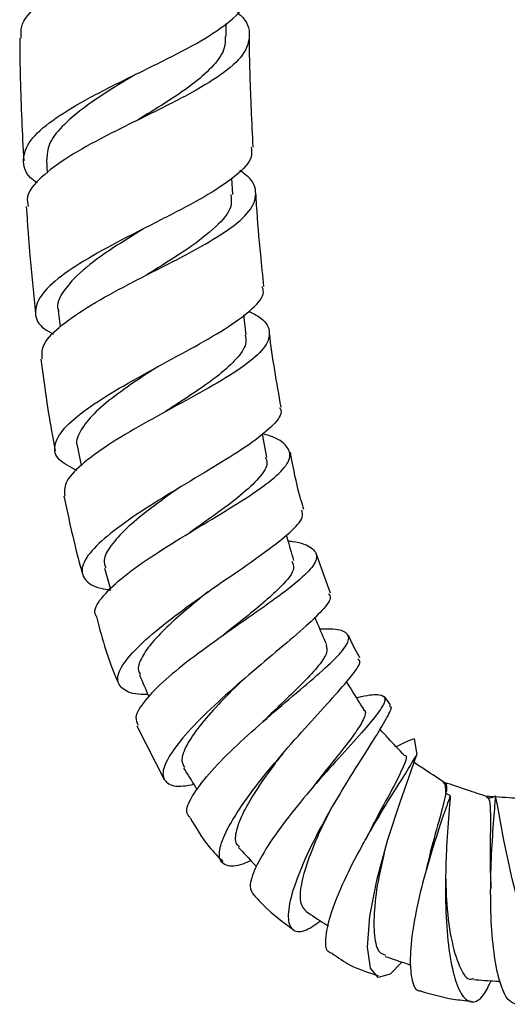
# Model space of a CAD drawing. Units: millimetres. Extents: x 3 to 2996, y 5 to 2995.
# Drawn here: x 1264 to 1296, y 1343 to 1408 of the extents above; entities that cross this region are included whole.
import ezdxf

# ---------------------------------------------------------------- set-up
doc = ezdxf.new("R2010")
doc.units = ezdxf.units.MM

msp = doc.modelspace()

# ---------------------------------------------------------------- linework, layer by layer
at = {"color": 7, "linetype": 'Continuous', "lineweight": 25}
for p, q in [((1277.253, 1406.588), (1277.244, 1407.423)), ((1265.519, 1398.544), (1265.571, 1397.665)), ((1277.673, 1396.258), (1277.61, 1397.323)), ((1266.295, 1388.659), (1266.417, 1387.627)), ((1278.562, 1387.097), (1278.407, 1388.407)), ((1267.554, 1379.779), (1267.787, 1378.577)), ((1284.047, 1370.236), (1283.126, 1372.82)), ((1269.31, 1371.873), (1269.711, 1370.5)), ((1287.968, 1362.948), (1287.565, 1363.487)), ((1271.421, 1361.583), (1273.214, 1358.079)), ((1289.508, 1360.728), (1289.685, 1359.702)), ((1294.684, 1356.947), (1294.165, 1356.984))]:
    msp.add_line(p, q, dxfattribs=at)
at = {"color": 7, "linetype": 'Continuous', "lineweight": 25, "flags": 128}
for points in [[(1279.903, 1379.123), (1279.614, 1380.611), (1279.608, 1380.641)], [(1277.026, 1367.463), (1277.025, 1367.463), (1277.025, 1367.463)], [(1288.706, 1346.155), (1287.933, 1345.355), (1287.16, 1345.14), (1286.651, 1345.745), (1286.467, 1347.127), (1286.628, 1349.145), (1287.099, 1351.577), (1287.795, 1354.155), (1288.586, 1356.598), (1289.314, 1358.647), (1289.685, 1359.702), (1289.685, 1359.702)], [(1300.567, 1345.11), (1300.273, 1344.136), (1299.682, 1343.508), (1298.959, 1343.745), (1298.156, 1344.831), (1297.338, 1346.649), (1296.569, 1348.991), (1295.903, 1351.584), (1295.368, 1354.118), (1294.96, 1356.286), (1294.824, 1356.998), (1294.824, 1356.998)], [(1290.229, 1351.926), (1290.228, 1351.925), (1290.228, 1351.924)]]:
    msp.add_lwpolyline(points, dxfattribs=at)
at = {"color": 7, "linetype": 'Continuous', "lineweight": 25}
for points, knots in [([(1263.887, 1406.462), (1263.865, 1406.717), (1263.805, 1407.427), (1264.636, 1408.383), (1265.53, 1409.071), (1265.828, 1409.3)], [0, 0, 0, 0, 0.2726172, 0.7582585, 1, 1, 1, 1]), ([(1264.939, 1397.015), (1264.84, 1397.082), (1264.208, 1397.509), (1263.912, 1398.381), (1264.227, 1399.625), (1265.585, 1400.934), (1267.712, 1402.276), (1270.352, 1403.629), (1273.136, 1404.974), (1275.697, 1406.299), (1277.617, 1407.602), (1278.669, 1408.703), (1278.618, 1409.375), (1278.599, 1409.618)], [0, 0, 0, 0, 0.0185917, 0.1191599, 0.2203983, 0.3222415, 0.4246009, 0.5273749, 0.6304728, 0.7338197, 0.8373652, 0.9410921, 1, 1, 1, 1]), ([(1277.96, 1408.155), (1278.033, 1408.095), (1278.637, 1407.593), (1278.88, 1406.671), (1278.48, 1405.375), (1277.003, 1404.075), (1274.777, 1402.759), (1272.093, 1401.423), (1269.338, 1400.073), (1266.871, 1398.719), (1265.093, 1397.388), (1264.18, 1396.299), (1264.292, 1395.688), (1264.33, 1395.483)], [0, 0, 0, 0, 0.01446, 0.12028, 0.225426, 0.329935, 0.433869, 0.537315, 0.640373, 0.743141, 0.845705, 0.94812, 1, 1, 1, 1]), ([(1263.781, 1406.46), (1263.789, 1405.575), (1263.811, 1402.91), (1263.949, 1400.249), (1264.04, 1398.471)], [0, 0, 0, 0, 0.332006, 1, 1, 1, 1]), ([(1277.181, 1406.589), (1277.186, 1406.341), (1277.198, 1405.714), (1276.494, 1404.706), (1275.242, 1403.559), (1273.554, 1402.4), (1272.199, 1401.578), (1271.499, 1401.143), (1271.432, 1401.101)], [0, 0, 0, 0, 0.1380096, 0.3485835, 0.55863, 0.76833, 0.9777751, 1, 1, 1, 1]), ([(1279.01, 1399.356), (1278.968, 1400.174), (1278.852, 1402.44), (1278.777, 1404.861), (1278.763, 1406.464), (1278.762, 1406.618)], [0, 0, 0, 0, 0.338347, 0.936427, 1, 1, 1, 1]), ([(1271.335, 1404.102), (1270.755, 1403.75), (1269.528, 1403.005), (1267.831, 1401.864), (1266.472, 1400.694), (1265.614, 1399.579), (1265.567, 1398.879), (1265.545, 1398.545)], [0, 0, 0, 0, 0.1868427, 0.3952513, 0.6033777, 0.8111336, 1, 1, 1, 1]), ([(1278.877, 1399.349), (1278.904, 1399.133), (1278.977, 1398.541), (1277.991, 1397.517), (1276.168, 1396.27), (1273.716, 1394.964), (1271.032, 1393.618), (1268.467, 1392.259), (1266.378, 1390.927), (1265.03, 1389.657), (1264.675, 1388.5), (1265.027, 1387.657), (1265.776, 1387.253), (1265.985, 1387.14)], [0, 0, 0, 0, 0.058201, 0.159158, 0.259978, 0.360706, 0.461351, 0.561894, 0.66228, 0.76242, 0.862206, 0.961517, 1, 1, 1, 1]), ([(1265.256, 1385.529), (1265.237, 1385.802), (1265.192, 1386.44), (1266.249, 1387.578), (1268.087, 1388.881), (1270.511, 1390.224), (1273.153, 1391.564), (1275.669, 1392.872), (1277.706, 1394.127), (1279.005, 1395.323), (1279.292, 1396.462), (1278.947, 1397.286), (1278.271, 1397.733), (1278.139, 1397.821)], [0, 0, 0, 0, 0.074425, 0.17399, 0.273596, 0.373226, 0.472913, 0.572724, 0.672758, 0.773131, 0.87395, 0.975312, 1, 1, 1, 1]), ([(1277.55, 1396.254), (1277.58, 1396.001), (1277.659, 1395.321), (1276.657, 1394.156), (1274.857, 1392.75), (1273.135, 1391.688), (1272.219, 1391.103), (1272.076, 1391.011)], [0, 0, 0, 0, 0.156925, 0.422173, 0.686702, 0.950881, 1, 1, 1, 1]), ([(1279.713, 1390.268), (1279.64, 1390.958), (1279.452, 1392.722), (1279.281, 1394.755), (1279.199, 1396.097), (1279.183, 1396.362)], [0, 0, 0, 0, 0.340413, 0.870087, 1, 1, 1, 1]), ([(1264.208, 1395.474), (1264.287, 1394.338), (1264.448, 1392.009), (1264.688, 1389.687), (1264.81, 1388.498)], [0, 0, 0, 0, 0.487942, 1, 1, 1, 1]), ([(1271.814, 1394), (1271.166, 1393.598), (1269.72, 1392.702), (1267.779, 1391.316), (1266.58, 1389.965), (1266.134, 1389.073), (1266.318, 1388.684), (1266.335, 1388.647)], [0, 0, 0, 0, 0.214719, 0.478374, 0.741627, 0.975242, 1, 1, 1, 1]), ([(1271.798, 1393.995), (1271.802, 1393.998), (1271.809, 1394.003), (1271.819, 1394.008), (1271.823, 1394.01)], [0, 0, 0, 0, 0.566579, 1, 1, 1, 1]), ([(1267.506, 1378.247), (1267.07, 1378.469), (1266.179, 1378.922), (1265.942, 1379.859), (1266.572, 1380.978), (1268.067, 1382.248), (1270.212, 1383.607), (1272.727, 1384.998), (1275.266, 1386.362), (1277.506, 1387.654), (1279.055, 1388.836), (1279.79, 1389.698), (1279.635, 1390.136), (1279.593, 1390.256)], [0, 0, 0, 0, 0.0913343, 0.1866689, 0.2826845, 0.3792753, 0.4762851, 0.5735492, 0.6709426, 0.7683949, 0.8658463, 0.9632695, 1, 1, 1, 1]), ([(1278.715, 1388.641), (1278.943, 1388.527), (1279.737, 1388.13), (1280.18, 1387.383), (1279.933, 1386.364), (1278.707, 1385.23), (1276.758, 1383.988), (1274.347, 1382.659), (1271.814, 1381.284), (1269.49, 1379.911), (1267.714, 1378.605), (1266.664, 1377.462), (1266.702, 1376.856), (1266.719, 1376.58)], [0, 0, 0, 0, 0.040067, 0.139506, 0.238308, 0.336509, 0.434175, 0.53141, 0.628327, 0.725096, 0.821849, 0.918657, 1, 1, 1, 1]), ([(1280.832, 1382.373), (1280.548, 1383.98), (1280.259, 1385.615), (1280.064, 1387.263), (1280.061, 1387.29)], [0, 0, 0, 0, 0.983455, 1, 1, 1, 1]), ([(1278.484, 1387.089), (1278.517, 1386.934), (1278.612, 1386.484), (1278.077, 1385.662), (1277.002, 1384.624), (1275.468, 1383.512), (1274.137, 1382.648), (1273.401, 1382.159), (1273.259, 1382.065)], [0, 0, 0, 0, 0.1104594, 0.3208683, 0.5307804, 0.7404223, 0.9499498, 1, 1, 1, 1]), ([(1265.168, 1385.516), (1265.386, 1383.84), (1265.648, 1381.833), (1266.039, 1379.847), (1266.103, 1379.519)], [0, 0, 0, 0, 0.834663, 1, 1, 1, 1]), ([(1272.782, 1385.017), (1272.325, 1384.721), (1271.257, 1384.029), (1269.732, 1382.944), (1268.405, 1381.802), (1267.666, 1380.755), (1267.396, 1380.079), (1267.559, 1379.798), (1267.565, 1379.787)], [0, 0, 0, 0, 0.156783, 0.365843, 0.574812, 0.783543, 0.991749, 1, 1, 1, 1]), ([(1280.729, 1382.357), (1280.767, 1382.294), (1280.959, 1381.974), (1280.382, 1381.231), (1279.05, 1380.105), (1277.003, 1378.803), (1274.617, 1377.384), (1272.191, 1375.91), (1270.057, 1374.462), (1268.506, 1373.13), (1267.736, 1371.986), (1267.92, 1371.116), (1268.637, 1370.604), (1269.5, 1370.476), (1269.729, 1370.442)], [0, 0, 0, 0, 0.023022, 0.117183, 0.211373, 0.305674, 0.40015, 0.494798, 0.589543, 0.684243, 0.778704, 0.872758, 0.966267, 1, 1, 1, 1]), ([(1268.827, 1368.63), (1268.763, 1368.746), (1268.553, 1369.124), (1269.15, 1370.045), (1270.498, 1371.32), (1272.51, 1372.736), (1274.852, 1374.19), (1277.225, 1375.608), (1279.308, 1376.92), (1280.81, 1378.077), (1281.532, 1379.06), (1281.283, 1379.862), (1280.572, 1380.369), (1279.766, 1380.598), (1279.608, 1380.643)], [0, 0, 0, 0, 0.041449, 0.135193, 0.228727, 0.322069, 0.415275, 0.508409, 0.601572, 0.694869, 0.788439, 0.882439, 0.977013, 1, 1, 1, 1]), ([(1282.314, 1375.701), (1282.189, 1376.123), (1281.822, 1377.352), (1281.588, 1378.613), (1281.435, 1379.441)], [0, 0, 0, 0, 0.343453, 1, 1, 1, 1]), ([(1279.808, 1379.106), (1279.855, 1378.993), (1280.015, 1378.602), (1279.459, 1377.779), (1278.256, 1376.63), (1276.603, 1375.414), (1275.412, 1374.572), (1274.868, 1374.187)], [0, 0, 0, 0, 0.095487, 0.3315, 0.566895, 0.802068, 1, 1, 1, 1]), ([(1274.168, 1377.105), (1274.065, 1377.032), (1273.385, 1376.555), (1272.136, 1375.646), (1270.676, 1374.442), (1269.671, 1373.334), (1269.19, 1372.459), (1269.331, 1372.044), (1269.385, 1371.884)], [0, 0, 0, 0, 0.037182, 0.245275, 0.453558, 0.661766, 0.869627, 1, 1, 1, 1]), ([(1266.665, 1376.568), (1266.829, 1375.797), (1267.16, 1374.249), (1267.57, 1372.553), (1267.835, 1371.634), (1267.88, 1371.479)], [0, 0, 0, 0, 0.45191, 0.907447, 1, 1, 1, 1]), ([(1272.138, 1363.628), (1272.065, 1363.625), (1271.345, 1363.591), (1270.564, 1363.857), (1270.024, 1364.484), (1270.388, 1365.505), (1271.527, 1366.815), (1273.312, 1368.331), (1275.502, 1369.94), (1277.801, 1371.524), (1279.903, 1372.982), (1281.468, 1374.22), (1282.322, 1375.128), (1282.224, 1375.51), (1282.184, 1375.664)], [0, 0, 0, 0, 0.010146, 0.100697, 0.192149, 0.284371, 0.377177, 0.470379, 0.56381, 0.657329, 0.750797, 0.844054, 0.936996, 1, 1, 1, 1]), ([(1281.289, 1373.655), (1281.38, 1373.643), (1282.145, 1373.548), (1282.896, 1373.231), (1283.306, 1372.61), (1282.75, 1371.718), (1281.426, 1370.572), (1279.524, 1369.204), (1277.322, 1367.683), (1275.124, 1366.105), (1273.212, 1364.571), (1271.877, 1363.208), (1271.233, 1362.179), (1271.421, 1361.78), (1271.497, 1361.622)], [0, 0, 0, 0, 0.012668, 0.107346, 0.201311, 0.294603, 0.387316, 0.479552, 0.571437, 0.663107, 0.754743, 0.846561, 0.938716, 1, 1, 1, 1]), ([(1281.666, 1372.366), (1281.524, 1372.851), (1281.362, 1373.407), (1281.199, 1373.963), (1281.179, 1374.033)], [0, 0, 0, 0, 0.873359, 1, 1, 1, 1]), ([(1281.532, 1372.329), (1281.599, 1372.18), (1281.791, 1371.758), (1281.029, 1370.846), (1279.834, 1369.734), (1278.527, 1368.663), (1277.538, 1367.888), (1277.053, 1367.485), (1277.035, 1367.47)], [0, 0, 0, 0, 0.151649, 0.431682, 0.618685, 0.805634, 0.992741, 1, 1, 1, 1]), ([(1276.061, 1370.321), (1275.584, 1369.936), (1274.62, 1369.157), (1273.327, 1368.002), (1272.293, 1366.913), (1271.665, 1365.961), (1271.436, 1365.281), (1271.603, 1365.005), (1271.657, 1364.917)], [0, 0, 0, 0, 0.179713, 0.363347, 0.547077, 0.730746, 0.91405, 1, 1, 1, 1]), ([(1283.926, 1370.193), (1283.979, 1370.126), (1284.155, 1369.904), (1283.582, 1369.158), (1282.343, 1367.958), (1280.533, 1366.433), (1278.471, 1364.703), (1276.428, 1362.891), (1274.687, 1361.148), (1273.489, 1359.629), (1272.99, 1358.46), (1273.316, 1357.779), (1274.08, 1357.554), (1274.903, 1357.717), (1275.134, 1357.763)], [0, 0, 0, 0, 0.039042, 0.130348, 0.222046, 0.314174, 0.406716, 0.499591, 0.592711, 0.685947, 0.779073, 0.871857, 0.964037, 1, 1, 1, 1]), ([(1268.804, 1368.622), (1269.181, 1367.213), (1269.572, 1365.753), (1270.21, 1364.39), (1270.233, 1364.343)], [0, 0, 0, 0, 0.965191, 1, 1, 1, 1]), ([(1283.805, 1366.858), (1283.606, 1367.323), (1283.349, 1367.926), (1283.092, 1368.528), (1283.033, 1368.665)], [0, 0, 0, 0, 0.772693, 1, 1, 1, 1]), ([(1274.893, 1355.581), (1274.803, 1355.681), (1274.543, 1355.966), (1274.962, 1356.951), (1276.026, 1358.392), (1277.676, 1360.086), (1279.632, 1361.854), (1281.641, 1363.559), (1283.424, 1365.073), (1284.724, 1366.3), (1285.354, 1367.189), (1285.137, 1367.711), (1284.434, 1367.911), (1283.598, 1367.889), (1283.367, 1367.883)], [0, 0, 0, 0, 0.049678, 0.142572, 0.234858, 0.326507, 0.417625, 0.508376, 0.59903, 0.689812, 0.780933, 0.872587, 0.964925, 1, 1, 1, 1]), ([(1285.976, 1366.013), (1285.862, 1366.205), (1285.58, 1366.681), (1285.36, 1367.189), (1285.229, 1367.492)], [0, 0, 0, 0, 0.40349, 1, 1, 1, 1]), ([(1283.761, 1366.84), (1283.802, 1366.691), (1283.891, 1366.361), (1283.341, 1365.545), (1282.351, 1364.461), (1281.048, 1363.207), (1280.109, 1362.295), (1279.657, 1361.856)], [0, 0, 0, 0, 0.17306, 0.383956, 0.59435, 0.804674, 1, 1, 1, 1]), ([(1278.861, 1352.778), (1278.68, 1352.696), (1277.964, 1352.373), (1277.192, 1352.394), (1276.701, 1352.897), (1276.904, 1354.025), (1277.737, 1355.631), (1279.102, 1357.572), (1280.809, 1359.653), (1282.613, 1361.675), (1284.264, 1363.46), (1285.459, 1364.837), (1286.063, 1365.686), (1285.917, 1365.878), (1285.864, 1365.949)], [0, 0, 0, 0, 0.030299, 0.119609, 0.210103, 0.301603, 0.393812, 0.486417, 0.57915, 0.671768, 0.764131, 0.856045, 0.947336, 1, 1, 1, 1]), ([(1271.595, 1364.9), (1271.788, 1364.448), (1271.992, 1363.972), (1272.195, 1363.496), (1272.205, 1363.473)], [0, 0, 0, 0, 0.950973, 1, 1, 1, 1]), ([(1278.283, 1364.522), (1278.247, 1364.488), (1277.715, 1363.98), (1276.696, 1362.947), (1275.457, 1361.538), (1274.627, 1360.3), (1274.259, 1359.356), (1274.446, 1359.003), (1274.526, 1358.852)], [0, 0, 0, 0, 0.014831, 0.221652, 0.428988, 0.636459, 0.843682, 1, 1, 1, 1]), ([(1286.241, 1362.625), (1285.973, 1363.055), (1285.593, 1363.664), (1285.214, 1364.274), (1285.102, 1364.454)], [0, 0, 0, 0, 0.705307, 1, 1, 1, 1]), ([(1285.751, 1363.412), (1285.854, 1363.437), (1286.581, 1363.616), (1287.302, 1363.662), (1287.731, 1363.389), (1287.337, 1362.609), (1286.311, 1361.371), (1284.828, 1359.74), (1283.128, 1357.846), (1281.458, 1355.851), (1280.045, 1353.929), (1279.097, 1352.278), (1278.69, 1351.044), (1278.936, 1350.682), (1279.05, 1350.513)], [0, 0, 0, 0, 0.015402, 0.108596, 0.200949, 0.292358, 0.382912, 0.47286, 0.562416, 0.651755, 0.741154, 0.830959, 0.921421, 1, 1, 1, 1]), ([(1287.883, 1362.884), (1287.917, 1362.878), (1288.096, 1362.847), (1287.788, 1362.209), (1287.036, 1360.937), (1285.85, 1359.098), (1284.496, 1356.903), (1283.171, 1354.54), (1282.085, 1352.254), (1281.398, 1350.289), (1281.211, 1348.85), (1281.572, 1348.127), (1282.32, 1348.088), (1283.078, 1348.612), (1283.398, 1348.833)], [0, 0, 0, 0, 0.020941, 0.109648, 0.199016, 0.289302, 0.380519, 0.472353, 0.564595, 0.657024, 0.749436, 0.841601, 0.93314, 1, 1, 1, 1]), ([(1286.21, 1362.607), (1286.231, 1362.595), (1286.409, 1362.499), (1286.224, 1362.006), (1285.674, 1361.09), (1284.692, 1359.83), (1283.651, 1358.553), (1283, 1357.699), (1282.755, 1357.377)], [0, 0, 0, 0, 0.028221, 0.240173, 0.451344, 0.662101, 0.872897, 1, 1, 1, 1]), ([(1288.856, 1359.658), (1288.51, 1360.027), (1287.98, 1360.593), (1287.451, 1361.159), (1287.267, 1361.356)], [0, 0, 0, 0, 0.653472, 1, 1, 1, 1]), ([(1289.508, 1360.728), (1289.283, 1360.648), (1288.996, 1360.545), (1288.46, 1360.268), (1288.342, 1360.207)], [0, 0, 0, 0, 0.780561, 1, 1, 1, 1]), ([(1280.936, 1359.76), (1280.768, 1359.547), (1280.171, 1358.791), (1279.242, 1357.469), (1278.336, 1355.952), (1277.864, 1354.72), (1277.779, 1353.934), (1278.037, 1353.749), (1278.117, 1353.691)], [0, 0, 0, 0, 0.08103, 0.287204, 0.493893, 0.700694, 0.907043, 1, 1, 1, 1]), ([(1284.172, 1346.714), (1284.071, 1346.741), (1283.735, 1346.829), (1283.696, 1347.766), (1284.062, 1349.374), (1284.907, 1351.446), (1285.868, 1353.328), (1286.909, 1355.172), (1287.975, 1356.933), (1289.051, 1358.622), (1289.49, 1359.37), (1289.685, 1359.702)], [0, 0, 0, 0, 0.05687, 0.190248, 0.322087, 0.452233, 0.580885, 0.644023, 0.771406, 0.89883, 1, 1, 1, 1]), ([(1288.856, 1359.657), (1288.856, 1359.657), (1289.107, 1359.659), (1288.844, 1358.983), (1288.151, 1357.526), (1287.128, 1355.744), (1286.547, 1354.554), (1286.354, 1354.157)], [0, 0, 0, 0, 0.000399, 0.287137, 0.572322, 0.857197, 1, 1, 1, 1]), ([(1291.527, 1357.846), (1291.104, 1358.124), (1290.428, 1358.568), (1289.753, 1359.014), (1289.501, 1359.18)], [0, 0, 0, 0, 0.626138, 1, 1, 1, 1]), ([(1274.475, 1358.821), (1274.734, 1358.405), (1275.029, 1357.932), (1275.323, 1357.459), (1275.358, 1357.403)], [0, 0, 0, 0, 0.881006, 1, 1, 1, 1]), ([(1291.582, 1357.156), (1291.57, 1357.474), (1291.556, 1357.881), (1291.412, 1357.864), (1291.381, 1357.86)], [0, 0, 0, 0, 0.779922, 1, 1, 1, 1]), ([(1291.428, 1357.845), (1291.453, 1357.853), (1291.632, 1357.915), (1291.614, 1357.557), (1291.597, 1357.249)], [0, 0, 0, 0, 0.140336, 1, 1, 1, 1]), ([(1291.597, 1357.249), (1291.636, 1357.508), (1291.688, 1357.85), (1291.504, 1357.822), (1291.46, 1357.815)], [0, 0, 0, 0, 0.759371, 1, 1, 1, 1]), ([(1294.244, 1356.956), (1293.823, 1357.096), (1292.898, 1357.404), (1291.974, 1357.715), (1291.469, 1357.884)], [0, 0, 0, 0, 0.454224, 1, 1, 1, 1]), ([(1291.528, 1357.845), (1291.583, 1357.746), (1291.651, 1357.624), (1291.606, 1357.307), (1291.597, 1357.249)], [0, 0, 0, 0, 0.815173, 1, 1, 1, 1]), ([(1291.867, 1357.014), (1291.712, 1356.575), (1291.344, 1355.531), (1290.647, 1353.44), (1289.951, 1350.983), (1289.441, 1348.593), (1289.203, 1346.51), (1289.309, 1345.021), (1289.591, 1344.253), (1289.909, 1344.284), (1289.984, 1344.291)], [0, 0, 0, 0, 0.102793, 0.244428, 0.385492, 0.526394, 0.667813, 0.810642, 0.955406, 1, 1, 1, 1]), ([(1291.582, 1357.156), (1291.469, 1356.681), (1291.244, 1355.73), (1290.645, 1353.723), (1290.348, 1352.417), (1290.244, 1351.963)], [0, 0, 0, 0, 0.395045, 0.789708, 1, 1, 1, 1]), ([(1291.867, 1357.014), (1291.841, 1356.711), (1291.757, 1355.744), (1291.639, 1354.141), (1291.55, 1351.974), (1291.539, 1349.713), (1291.712, 1347.2), (1292.081, 1345.169), (1292.627, 1343.848), (1293.298, 1343.421), (1293.962, 1343.767), (1294.365, 1344.59), (1294.531, 1344.929)], [0, 0, 0, 0, 0.052194, 0.16669, 0.223869, 0.339458, 0.455578, 0.571783, 0.687929, 0.803826, 0.919055, 1, 1, 1, 1]), ([(1291.867, 1357.014), (1291.829, 1357.031), (1291.75, 1357.066), (1291.64, 1357.125), (1291.582, 1357.156)], [0, 0, 0, 0, 0.469983, 1, 1, 1, 1]), ([(1294.206, 1356.954), (1294.218, 1356.962), (1294.303, 1357.018), (1294.336, 1356.925), (1294.365, 1356.845)], [0, 0, 0, 0, 0.149806, 1, 1, 1, 1]), ([(1294.365, 1356.845), (1294.458, 1356.873), (1294.637, 1356.926), (1294.764, 1356.975), (1294.824, 1356.998)], [0, 0, 0, 0, 0.523346, 1, 1, 1, 1]), ([(1296.229, 1343.396), (1296.028, 1343.446), (1295.598, 1343.554), (1295.07, 1344.787), (1294.687, 1346.697), (1294.498, 1349.097), (1294.488, 1351.679), (1294.602, 1354.15), (1294.743, 1355.934), (1294.804, 1356.731), (1294.824, 1356.998)], [0, 0, 0, 0, 0.122709, 0.261835, 0.399206, 0.534594, 0.668325, 0.800951, 0.933358, 1, 1, 1, 1]), ([(1294.221, 1356.897), (1294.266, 1356.897), (1294.401, 1356.896), (1294.47, 1356.375), (1294.491, 1355.395), (1294.469, 1354.009), (1294.443, 1352.492), (1294.495, 1351.443), (1294.517, 1350.982)], [0, 0, 0, 0, 0.093035, 0.283296, 0.472877, 0.66221, 0.851736, 1, 1, 1, 1]), ([(1297.195, 1356.77), (1296.69, 1356.805), (1295.904, 1356.859), (1295.117, 1356.916), (1294.836, 1356.936)], [0, 0, 0, 0, 0.642148, 1, 1, 1, 1]), ([(1284.055, 1356.113), (1283.749, 1355.495), (1283.137, 1354.254), (1282.445, 1352.486), (1282.068, 1351.004), (1282.029, 1349.916), (1282.316, 1349.626), (1282.452, 1349.489)], [0, 0, 0, 0, 0.203095, 0.407241, 0.611711, 0.816012, 1, 1, 1, 1]), ([(1274.892, 1355.58), (1275.275, 1354.92), (1275.877, 1353.883), (1276.721, 1353.036), (1277.028, 1352.728)], [0, 0, 0, 0, 0.63642, 1, 1, 1, 1]), ([(1278.054, 1353.64), (1278.388, 1353.284), (1278.776, 1352.87), (1279.164, 1352.455), (1279.217, 1352.397)], [0, 0, 0, 0, 0.861299, 1, 1, 1, 1]), ([(1287.551, 1353.268), (1287.428, 1352.74), (1287.126, 1351.452), (1286.867, 1349.51), (1286.873, 1347.805), (1287.133, 1346.757), (1287.501, 1346.653), (1287.641, 1346.613)], [0, 0, 0, 0, 0.160727, 0.39222, 0.624186, 0.855849, 1, 1, 1, 1]), ([(1291.575, 1351.566), (1291.583, 1351.127), (1291.611, 1349.769), (1291.884, 1347.601), (1292.439, 1345.78), (1292.986, 1344.919), (1293.327, 1345.075), (1293.382, 1345.1)], [0, 0, 0, 0, 0.129943, 0.402574, 0.67586, 0.94853, 1, 1, 1, 1]), ([(1279.064, 1350.527), (1279.279, 1350.285), (1280.031, 1349.436), (1280.953, 1348.768), (1281.612, 1348.29)], [0, 0, 0, 0, 0.2848427, 1, 1, 1, 1]), ([(1282.435, 1349.466), (1282.842, 1349.198), (1283.337, 1348.874), (1283.83, 1348.548), (1283.917, 1348.49)], [0, 0, 0, 0, 0.8238171, 1, 1, 1, 1]), ([(1284.17, 1346.711), (1284.552, 1346.442), (1285.464, 1345.798), (1286.534, 1345.471), (1287.156, 1345.281)], [0, 0, 0, 0, 0.419255, 1, 1, 1, 1]), ([(1287.609, 1346.521), (1288.013, 1346.387), (1288.577, 1346.199), (1289.141, 1346.01), (1289.3, 1345.956)], [0, 0, 0, 0, 0.716586, 1, 1, 1, 1]), ([(1293.372, 1345.01), (1293.859, 1344.976), (1294.435, 1344.936), (1295.012, 1344.895), (1295.101, 1344.889)], [0, 0, 0, 0, 0.844841, 1, 1, 1, 1]), ([(1289.974, 1344.249), (1290.664, 1344.051), (1291.734, 1343.743), (1292.842, 1343.64), (1293.236, 1343.604)], [0, 0, 0, 0, 0.64392, 1, 1, 1, 1])]:
    msp.add_open_spline(points, degree=3, knots=knots, dxfattribs=at)

doc.saveas('drawing.dxf')
